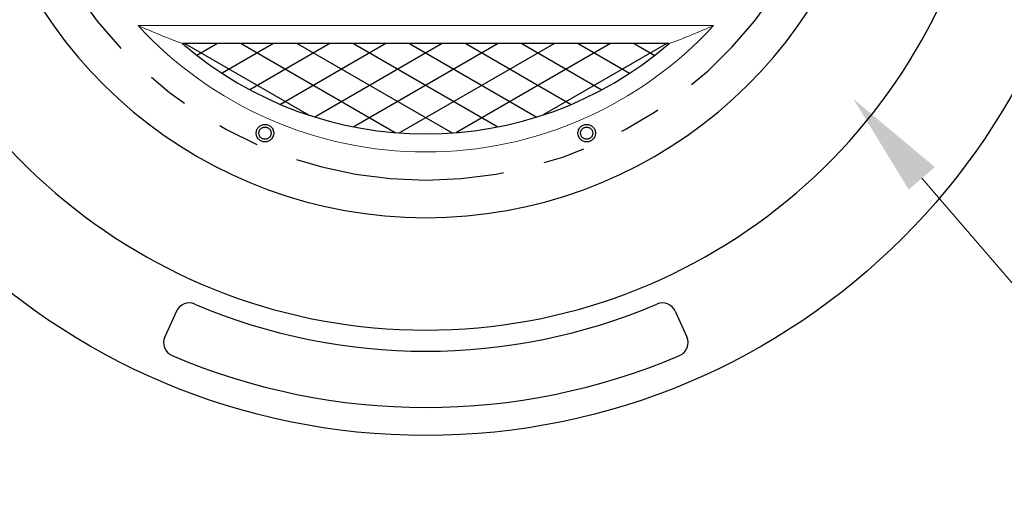
# Model space of a CAD drawing. Units: inches. Extents: x -15.5 to 43.4, y 13.9 to 28.
# Drawn here: x -13.3 to -11, y 24.6 to 25.8 of the extents above; entities that cross this region are included whole.
import ezdxf
from ezdxf import colors
from ezdxf.entities.mleader import LeaderData, LeaderLine
from ezdxf.math import Vec2, Vec3

# ---------------------------------------------------------------- set-up
doc = ezdxf.new("R2010")
doc.units = ezdxf.units.IN
doc.header["$MEASUREMENT"] = 0
doc.linetypes.add('PHANTOM', pattern=[1, 0.5, -0.1, 0.1, -0.1, 0.1, -0.1])
for name, color, linetype in [('Detail', 7, 'Continuous'), ('Dimensions', 7, 'Continuous'), ('Hatch and patterns', 7, 'Continuous')]:
    doc.layers.add(name, color=color, linetype=linetype)
doc.styles.add('ROMANS', font='ROMANS')
doc.styles.get("Standard").update_dxf_attribs({"font": 'romans.shx'})
doc.dimstyles.new('Text outside with leader', dxfattribs={"dimtxt": 0.15, "dimasz": 0.25, "dimexe": 0.18, "dimexo": 0.0625, "dimgap": 0.09, "dimtad": 0, "dimtih": 1, "dimtoh": 1, "dimdec": 4, "dimzin": 0, "dimdsep": 46, "dimtxsty": 'ROMANS', "dimcen": -0.09, "dimadec": 0, "dimazin": 0, "dimtfac": 1, "dimtdec": 4, "dimtofl": 0, "dimtmove": 0, "dimatfit": 3, "dimfxl": 1, "dimtolj": 1, "dimtzin": 0, "dimlwd": 13, "dimlwe": 13, "dimarcsym": 0})

# ---------------------------------------------------------------- blocks, each defined once
blk = doc.blocks.new('*D14')
at = {"layer": 'DEFPOINTS', "color": 0, "transparency": 16777216}
for p in [(-11.1252, 26.523), (-11.1252, 26.2551), (-10.5318, 26.2551)]:
    blk.add_point(p, dxfattribs=at)
at = {"layer": 'Dimensions', "color": 0, "linetype": 'Continuous', "lineweight": 13, "transparency": 16777216}
for p, q in [((-10.5318, 26.773), (-10.5318, 27.023)), ((-10.5318, 27.023), (-10.2818, 27.023)), ((-11.0627, 26.523), (-10.3518, 26.523)), ((-11.0627, 26.2551), (-10.3518, 26.2551)), ((-10.5318, 26.0051), (-10.5318, 25.7551))]:
    blk.add_line(p, q, dxfattribs=at)
at = {"layer": 'Dimensions', "color": 0, "transparency": 16777216}
for points in [[(-10.5735, 26.773), (-10.4901, 26.773), (-10.5318, 26.523)], [(-10.5735, 26.0051), (-10.4901, 26.0051), (-10.5318, 26.2551)]]:
    blk.add_solid(points, dxfattribs=at)
at = {"layer": 'Dimensions', "color": 0, "transparency": 16777216, "insert": (-10.1055, 27.023), "char_height": 0.125, "attachment_point": 5, "style": 'ROMANS'}
blk.add_mtext('\\A1;2"', dxfattribs=at)

msp = doc.modelspace()

# ---------------------------------------------------------------- linework, layer by layer
at = {"layer": 'Detail', "color": 7, "linetype": 'Continuous', "lineweight": 15}
for p, q in [((-13.06364, 25.7672), (-11.69194, 25.7672)), ((-12.9574, 25.72416), (-11.79817, 25.72416))]:
    msp.add_line(p, q, dxfattribs=at)
at = {"layer": 'Detail', "color": 7, "linetype": 'Continuous'}
msp.add_line((-11.79817, 25.72416), (-12.9574, 25.72416), dxfattribs=at)
at = {"layer": 'Detail'}
for p, q in [((-12.97225, 25.0867), (-12.99991, 25.02571)), ((-11.78333, 25.0867), (-11.75566, 25.02571))]:
    msp.add_line(p, q, dxfattribs=at)
at = {"layer": 'Detail', "color": 7}
msp.add_circle((-12.37779, 26.39741), 1.607, dxfattribs=at)
at = {"layer": 'Detail', "linetype": 'PHANTOM'}
for centre, radius in [((-12.7611, 25.51084), 0.02081), ((-11.99448, 25.51084), 0.02081), ((-12.7611, 25.51084), 0.01451), ((-11.99448, 25.51084), 0.01451)]:
    msp.add_circle(centre, radius, dxfattribs=at)
at = {"layer": 'Detail'}
for centre, radius, start, end in [((-12.37779, 26.39741), 1.35591, 188.73698, 351.26302), ((-12.37779, 26.39741), 1.08807, 190.3176, 349.6824), ((-12.94176, 25.07288), 0.03348, 66.93628, 155.6037), ((-11.81382, 25.07288), 0.03348, 24.3963, 113.06372), ((-12.37779, 26.39741), 1.40613, 246.93628, 293.06372), ((-12.96942, 25.01188), 0.03348, 155.6037, 246.87705), ((-11.78615, 25.01188), 0.03348, 293.12295, 24.3963), ((-12.37779, 26.39741), 1.54004, 246.87705, 293.12295)]:
    msp.add_arc(centre, radius, start, end, dxfattribs=at)
at = {"layer": 'Detail', "linetype": 'PHANTOM'}
msp.add_arc((-12.37779, 26.39741), 0.99836, 194.59362, 345.40638, dxfattribs=at)
at = {"layer": 'Detail', "color": 7, "linetype": 'Continuous', "lineweight": 15}
for radius, start, end in [(0.93143, 222.57922, 317.42078), (0.88838, 229.27435, 310.72565)]:
    msp.add_arc((-12.37779, 26.39741), radius, start, end, dxfattribs=at)
at = {"layer": 'Detail', "color": 7, "linetype": 'Continuous'}
msp.add_arc((-12.37779, 26.39741), 0.88838, 229.27435, 310.72565, dxfattribs=at)
at = {"layer": 'Detail', "color": 7, "linetype": 'Continuous', "lineweight": 15}
for points in [[(-12.9574, 25.72416), (-12.99336, 25.7375), (-13.02875, 25.75188), (-13.06364, 25.7672)], [(-11.79817, 25.72416), (-11.76222, 25.7375), (-11.72683, 25.75188), (-11.69194, 25.7672)]]:
    msp.add_open_spline(points, degree=3, dxfattribs=at)
at = {"layer": 'Hatch and patterns'}
for p, q in [((-12.95191, 25.72416), (-12.65762, 25.55425)), ((-12.87458, 25.72416), (-12.92314, 25.69612)), ((-12.74072, 25.72416), (-12.86326, 25.65341)), ((-12.81804, 25.72416), (-12.45061, 25.51202)), ((-12.60685, 25.72416), (-12.7972, 25.61426)), ((-12.47299, 25.72416), (-12.72397, 25.57925)), ((-12.68418, 25.72416), (-12.31537, 25.51122)), ((-12.33913, 25.72416), (-12.64207, 25.54925)), ((-12.55031, 25.72416), (-12.20655, 25.52569)), ((-12.20526, 25.72416), (-12.54902, 25.52569)), ((-12.0714, 25.72416), (-12.44021, 25.51122)), ((-12.41645, 25.72416), (-12.1135, 25.54925)), ((-11.93754, 25.72416), (-12.30497, 25.51202)), ((-12.28259, 25.72416), (-12.03161, 25.57925)), ((-12.14872, 25.72416), (-11.95838, 25.61426)), ((-11.80367, 25.72416), (-12.09796, 25.55425)), ((-12.01486, 25.72416), (-11.89232, 25.65341)), ((-11.881, 25.72416), (-11.83243, 25.69612))]:
    msp.add_line(p, q, dxfattribs=at)

# ---------------------------------------------------------------- dimensions: what is measured, and where the dimension line sits
at = {"layer": 'Dimensions'}
dim = msp.add_linear_dim(base=(-10.53179, 26.25512), p1=(-11.12524, 26.52296), p2=(-11.12524, 26.25512), angle=90, text='2"', dimstyle='Text outside with leader', override={"dimtxt": 0.125}, dxfattribs=at)
dim.commit()
dim.dimension.update_dxf_attribs({"geometry": '*D14', "text_midpoint": (-10.10548, 27.02296), "dimtype": 160})

# ---------------------------------------------------------------- leaders
ml = msp.add_multileader_mtext('Standard', dxfattribs=at)
ml.set_content('{\\C7;1 1/4" SHARP\\PFACE GOTHIC}', color=256)
ml.set_leader_properties(linetype='Continuous', lineweight=13)
ml.build(insert=Vec2(0, 0))
ml.multileader.update_dxf_attribs({"dogleg_length": 0.25, "arrow_head_size": 0.25})
ctx = ml.context
ctx.base_point, ctx.char_height, ctx.arrow_head_size, ctx.landing_gap_size, ctx.plane_origin = Vec3(-10.7085, 25.12767), 0.125, 0.25, 0.09, Vec3(-7.54445, 25.3344)
notes = []
notes.append((ctx, [(1, (1, 1, 0), (-10.9585, 25.12767), (1, 0), 0.25, [(0, [(-11.35917, 25.59259)], 0, [])])]))
ctx.mtext.insert, ctx.mtext.flow_direction = Vec3(-10.6185, 25.19017), 5
for ctx, leaders in notes:
    for number, flags, end, landing, length, lines in leaders:
        leader = LeaderData()
        leader.index, (leader.has_last_leader_line, leader.has_dogleg_vector, leader.attachment_direction) = number, flags
        leader.last_leader_point, leader.dogleg_vector, leader.dogleg_length = Vec3(end), Vec3(landing), length
        for number, points, colour, breaks in lines:
            line = LeaderLine()
            line.index, line.vertices, line.color, line.breaks = number, Vec3.list(points), colors.encode_raw_color(colour), breaks
            leader.lines.append(line)
        ctx.leaders.append(leader)

doc.saveas('drawing.dxf')
